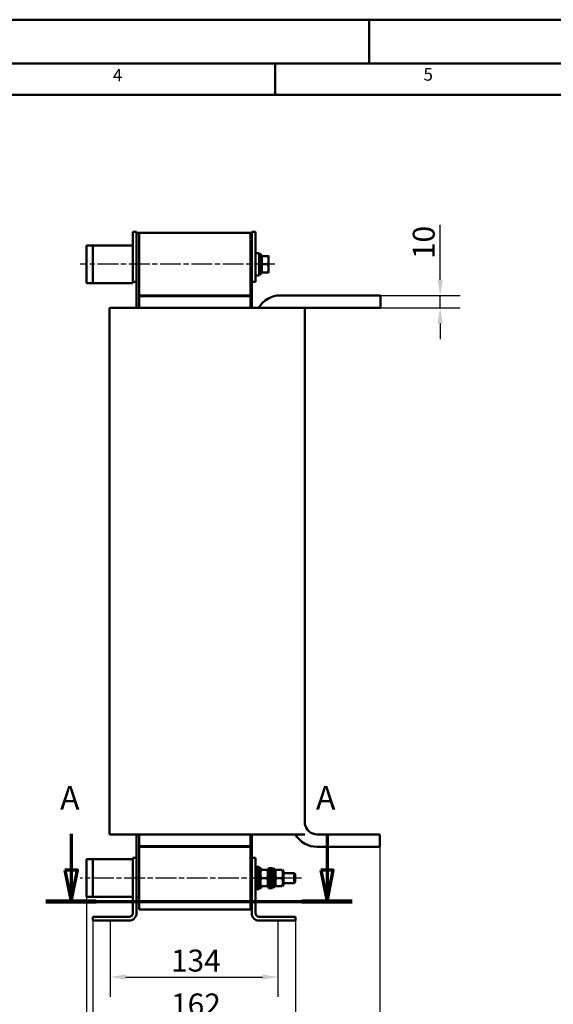
# Model space of a CAD drawing. Units: millimetres. Extents: x 0 to 2100, y 0 to 1485.
# Drawn here: x 871 to 1297, y 699 to 1485 of the extents above; entities that cross this region are included whole.
import ezdxf

# ---------------------------------------------------------------- set-up
doc = ezdxf.new("R2010")
doc.units = ezdxf.units.MM
doc.header["$LTSCALE"] = 5
for name, pattern in [('CHAIN', [0.3543, 0.2362, -0.0295, 0.0591, -0.0295]), ('DASH_DOT', [0.37, 0.24, -0.06, 0.01, -0.06]), ('LONG_DASH_DOTTED', [0.3001, 0.2362, -0.0295, 0.0049, -0.0295])]:
    doc.linetypes.add(name, pattern=pattern)
for name, color, linetype, lineweight in [('Bemaßungen(DIN)', 7, 'Continuous', 25), ('Mittellinie(DIN)', 7, 'DASH_DOT', 25), ('Schnittansichtslinien(DIN)', 7, 'LONG_DASH_DOTTED', 70), ('Sichtbare Kanten(DIN)', 7, 'Continuous', 50), ('Skizziergeometrie(DIN)', 7, 'Continuous', 50), ('Symbole(DIN)', 7, 'Continuous', 25)]:
    doc.layers.add(name, color=color, linetype=linetype, lineweight=lineweight)
doc.styles.add('Aktuell-BSI', font='arial.ttf')
doc.styles.add('Aktuell-DINGroßer Text', font='arial.ttf')
doc.styles.add('Textstil49', font='arial.ttf', dxfattribs={"width": 1.064})
doc.dimstyles.new('DIN - Meuthen', dxfattribs={"dimscale": 5, "dimtxt": 3.5, "dimasz": 2.5, "dimexe": 3.175, "dimexo": 0, "dimgap": 0.8, "dimtad": 1, "dimdec": 0, "dimrnd": 1e-08, "dimtxsty": 'Aktuell-BSI', "dimcen": 0.09, "dimdle": 10, "dimclrd": 7, "dimclre": 7, "dimclrt": 7, "dimadec": 0, "dimazin": 2, "dimtfac": 0.714286, "dimtdec": 1, "dimtmove": 0, "dimatfit": 3, "dimfxl": 1, "dimtolj": 1, "dimlwd": 25, "dimlwe": 25, "dimarcsym": 0})

# ---------------------------------------------------------------- blocks, each defined once
blk = doc.blocks.new('Ränder A3')
at = {"layer": 'Skizziergeometrie(DIN)'}
for p, q in [((125, 297), (230, 297)), ((230, 297), (230, 290)), ((230, 297), (420, 297)), ((413, 290), (18, 290)), ((215, 285), (215, 290)), ((167, 285), (215, 285)), ((215, 285), (263, 285))]:
    blk.add_line(p, q, dxfattribs=at)
at = {"layer": 'Symbole(DIN)', "color": 7, "char_height": 2.01, "attachment_point": 7, "style": 'Textstil49'}
for s, insert in [('4', (189.07, 286.52)), ('5', (238.69, 286.64))]:
    blk.add_mtext(s, dxfattribs=dict(at, insert=insert))
blk = doc.blocks.new('*D14')
at = {"layer": 'Bemaßungen(DIN)', "color": 7, "linetype": 'Continuous', "lineweight": 25, "transparency": 16777216}
for p, q in [((943.26, 766.13), (943.26, 705.25)), ((1077.26, 766.13), (1077.26, 705.25)), ((955.76, 721.13), (1064.76, 721.13))]:
    blk.add_line(p, q, dxfattribs=at)
at = {"layer": 'Bemaßungen(DIN)', "color": 7, "linetype": 'Continuous', "transparency": 16777216}
for points in [[(955.76, 723.21), (955.76, 719.05), (943.26, 721.13)], [(1064.76, 723.21), (1064.76, 719.05), (1077.26, 721.13)]]:
    blk.add_solid(points, dxfattribs=at)
at = {"layer": 'Defpoints', "color": 0, "linetype": 'Continuous', "transparency": 16777216}
for p in [(943.26, 766.13), (1077.26, 766.13), (1077.26, 721.13)]:
    blk.add_point(p, dxfattribs=at)
at = {"layer": 'Bemaßungen(DIN)', "color": 7, "linetype": 'Continuous', "lineweight": 25, "transparency": 16777216, "insert": (991.78, 743.01), "char_height": 17.5, "attachment_point": 1, "style": 'Aktuell-BSI'}
blk.add_mtext('\\A1;134', dxfattribs=at)
blk = doc.blocks.new('*D15')
at = {"layer": 'Bemaßungen(DIN)', "color": 7, "linetype": 'Continuous', "lineweight": 25, "transparency": 16777216}
for p, q in [((929.26, 766.13), (929.26, 670.25)), ((1091.26, 766.13), (1091.26, 670.25)), ((941.76, 686.13), (1078.76, 686.13))]:
    blk.add_line(p, q, dxfattribs=at)
at = {"layer": 'Bemaßungen(DIN)', "color": 7, "linetype": 'Continuous', "transparency": 16777216}
for points in [[(941.76, 688.21), (941.76, 684.05), (929.26, 686.13)], [(1078.76, 688.21), (1078.76, 684.05), (1091.26, 686.13)]]:
    blk.add_solid(points, dxfattribs=at)
at = {"layer": 'Defpoints', "color": 0, "linetype": 'Continuous', "transparency": 16777216}
for p in [(929.26, 766.13), (1091.26, 766.13), (1091.26, 686.13)]:
    blk.add_point(p, dxfattribs=at)
at = {"layer": 'Bemaßungen(DIN)', "color": 7, "linetype": 'Continuous', "lineweight": 25, "transparency": 16777216, "insert": (991.84, 708), "char_height": 17.5, "attachment_point": 1, "style": 'Aktuell-BSI'}
blk.add_mtext('\\A1;162', dxfattribs=at)
blk = doc.blocks.new('*D16')
at = {"layer": 'Bemaßungen(DIN)', "color": 7, "linetype": 'Continuous', "lineweight": 25, "transparency": 16777216}
for p, q in [((1158.54, 824.98), (1158.54, 635.25)), ((924.26, 785.13), (924.26, 635.25)), ((936.76, 651.13), (1146.04, 651.13))]:
    blk.add_line(p, q, dxfattribs=at)
at = {"layer": 'Bemaßungen(DIN)', "color": 7, "linetype": 'Continuous', "transparency": 16777216}
for points in [[(936.76, 653.21), (936.76, 649.05), (924.26, 651.13)], [(1146.04, 653.21), (1146.04, 649.05), (1158.54, 651.13)]]:
    blk.add_solid(points, dxfattribs=at)
at = {"layer": 'Defpoints', "color": 0, "linetype": 'Continuous', "transparency": 16777216}
for p in [(1158.54, 824.98), (924.26, 785.13), (1158.54, 651.13)]:
    blk.add_point(p, dxfattribs=at)
at = {"layer": 'Bemaßungen(DIN)', "color": 7, "linetype": 'Continuous', "lineweight": 25, "transparency": 16777216, "insert": (1001.55, 673.01), "char_height": 17.5, "attachment_point": 1, "style": 'Aktuell-BSI'}
blk.add_mtext('\\A1;\\A1;234 ± 5', dxfattribs=at)
blk = doc.blocks.new('*D17')
at = {"layer": 'Bemaßungen(DIN)', "color": 7, "linetype": 'Continuous', "lineweight": 25, "transparency": 16777216}
for p, q in [((1206.8, 1277.48), (1206.8, 1321.34)), ((1159.06, 1264.98), (1222.68, 1264.98)), ((1206.8, 1254.98), (1206.8, 1264.98)), ((1159.06, 1254.98), (1222.68, 1254.98)), ((1206.8, 1242.48), (1206.8, 1229.98))]:
    blk.add_line(p, q, dxfattribs=at)
at = {"layer": 'Bemaßungen(DIN)', "color": 7, "linetype": 'Continuous', "transparency": 16777216}
for points in [[(1204.72, 1277.48), (1208.89, 1277.48), (1206.8, 1264.98)], [(1204.72, 1242.48), (1208.89, 1242.48), (1206.8, 1254.98)]]:
    blk.add_solid(points, dxfattribs=at)
at = {"layer": 'Defpoints', "color": 0, "linetype": 'Continuous', "transparency": 16777216}
for p in [(1159.06, 1264.98), (1159.06, 1254.98), (1206.8, 1254.98)]:
    blk.add_point(p, dxfattribs=at)
at = {"layer": 'Bemaßungen(DIN)', "color": 7, "linetype": 'Continuous', "lineweight": 25, "transparency": 16777216, "insert": (1184.93, 1293.98), "char_height": 17.5, "attachment_point": 1, "rotation": 90, "style": 'Aktuell-BSI'}
blk.add_mtext('\\A1;10', dxfattribs=at)
blk = doc.blocks.new('2DTransSchnitt0')
at = {"layer": 'Schnittansichtslinien(DIN)', "linetype": 'Continuous'}
for p, q in [((182.4, 167.06), (182.4, 161.28)), ((223.28, 167.06), (223.28, 161.28)), ((181.4, 161.28), (182.4, 156.28)), ((183.4, 161.28), (181.4, 161.28)), ((182.4, 161.28), (182.4, 156.28)), ((182.4, 156.28), (183.4, 161.28)), ((222.28, 161.28), (223.28, 156.28)), ((224.28, 161.28), (222.28, 161.28)), ((223.28, 161.28), (223.28, 156.28)), ((223.28, 156.28), (224.28, 161.28))]:
    blk.add_line(p, q, dxfattribs=at)
at = {"layer": 'Schnittansichtslinien(DIN)', "linetype": 'CHAIN', "ltscale": 38.464703}
blk.add_line((178.38, 156.28), (227.3, 156.28), dxfattribs=at)
at = {"layer": 'Schnittansichtslinien(DIN)', "linetype": 'Continuous', "lineweight": 140}
for p, q in [((178.38, 156.28), (186.41, 156.28)), ((219.27, 156.28), (227.3, 156.28))]:
    blk.add_line(p, q, dxfattribs=at)
at = {"layer": 'Schnittansichtslinien(DIN)', "linetype": 'Continuous', "flags": 128}
for points in [[(181.4, 161.28), (182.4, 156.28), (183.4, 161.28), (181.4, 161.28)], [(222.28, 161.28), (223.28, 156.28), (224.28, 161.28), (222.28, 161.28)]]:
    blk.add_lwpolyline(points, dxfattribs=at)
at = {"layer": 'Schnittansichtslinien(DIN)'}
for points in [[(181.4, 161.28), (182.4, 156.28), (183.4, 161.28), (181.4, 161.28)], [(222.28, 161.28), (223.28, 156.28), (224.28, 161.28), (222.28, 161.28)]]:
    blk.add_solid(points, dxfattribs=at)
at = {"layer": 'Schnittansichtslinien(DIN)', "char_height": 3.75, "attachment_point": 7, "style": 'Aktuell-DINGroßer Text'}
for insert in [(180.64, 169.78), (221.52, 169.78)]:
    blk.add_mtext('A', dxfattribs=dict(at, insert=insert))

msp = doc.modelspace()

# ---------------------------------------------------------------- linework, layer by layer
at = {"layer": 'Mittellinie(DIN)', "linetype": 'CHAIN', "ltscale": 14.112334}
for p, q in [((1074.76, 1289.83), (919.26, 1289.83)), ((1096.06, 800.13), (919.26, 800.13))]:
    msp.add_line(p, q, dxfattribs=at)
at = {"layer": 'Sichtbare Kanten(DIN)'}
for p, q in [((961.26, 1315.83), (964.26, 1315.83)), ((961.26, 1275.83), (961.26, 1315.83)), ((964.26, 1315.83), (964.26, 1275.83)), ((966.26, 1314.83), (964.26, 1314.83)), ((966.26, 1314.83), (966.26, 1264.83)), ((966.26, 1314.83), (1055.26, 1314.83)), ((970.86, 1314.88), (966.46, 1314.88)), ((966.46, 1314.83), (966.46, 1314.88)), ((970.86, 1314.88), (1006.06, 1314.88)), ((973.91, 1314.89), (973.46, 1314.89)), ((973.46, 1314.88), (973.46, 1314.89)), ((975.09, 1314.89), (973.91, 1314.89)), ((973.91, 1314.88), (973.91, 1314.89)), ((983.91, 1314.89), (975.09, 1314.89)), ((975.09, 1314.88), (975.09, 1314.89)), ((986.67, 1314.89), (983.91, 1314.89)), ((983.91, 1314.88), (983.91, 1314.89)), ((986.67, 1314.88), (986.67, 1314.89)), ((990.37, 1314.89), (989.93, 1314.89)), ((989.93, 1314.88), (989.93, 1314.89)), ((1000.37, 1314.89), (990.37, 1314.89)), ((990.37, 1314.88), (990.37, 1314.89)), ((1000.37, 1314.88), (1000.37, 1314.89)), ((1003.13, 1314.89), (1000.58, 1314.89)), ((1000.58, 1314.88), (1000.58, 1314.89)), ((1003.13, 1314.88), (1003.13, 1314.89)), ((1010.46, 1314.88), (1006.06, 1314.88)), ((1010.46, 1314.83), (1010.46, 1314.88)), ((1015.25, 1314.93), (1010.85, 1314.93)), ((1010.85, 1314.83), (1010.85, 1314.93)), ((1015.25, 1314.93), (1050.45, 1314.93)), ((1017.85, 1314.93), (1017.85, 1315.03)), ((1017.85, 1315.03), (1036.57, 1315.03)), ((1048.48, 1314.93), (1048.48, 1315.03)), ((1054.85, 1314.93), (1050.45, 1314.93)), ((1054.85, 1314.83), (1054.85, 1314.93)), ((1055.26, 1264.83), (1055.26, 1314.83)), ((1055.26, 1314.83), (1056.26, 1314.83)), ((1059.26, 1315.83), (1056.26, 1315.83)), ((1056.26, 1315.83), (1056.26, 1275.83)), ((1059.26, 1275.83), (1059.26, 1315.83)), ((924.26, 1304.83), (924.26, 1274.83)), ((924.26, 1304.83), (929.26, 1304.83)), ((929.26, 1304.83), (929.26, 1274.83)), ((934.26, 1304.83), (929.26, 1304.83)), ((934.26, 1304.83), (951.26, 1304.83)), ((951.26, 1304.83), (961.26, 1304.83)), ((1062.26, 1298.83), (1059.26, 1298.83)), ((1062.26, 1280.83), (1062.26, 1298.83)), ((1062.26, 1297.83), (1063.86, 1297.83)), ((1063.86, 1297.83), (1063.86, 1281.83)), ((1064.46, 1296.33), (1069.18, 1296.33)), ((1064.46, 1289.83), (1064.46, 1296.33)), ((1069.76, 1293.08), (1069.76, 1296.33)), ((1064.46, 1295.53), (1063.86, 1295.53)), ((1064.46, 1289.83), (1069.18, 1289.83)), ((1064.46, 1283.33), (1064.46, 1289.83)), ((1069.76, 1286.58), (1069.76, 1293.08)), ((1062.26, 1280.83), (1059.26, 1280.83)), ((1062.26, 1281.83), (1063.86, 1281.83)), ((1064.46, 1284.13), (1063.86, 1284.13)), ((1064.46, 1283.33), (1069.18, 1283.33)), ((1069.76, 1283.33), (1069.76, 1286.58)), ((929.26, 1274.83), (924.26, 1274.83)), ((929.26, 1274.83), (934.26, 1274.83)), ((951.26, 1274.83), (934.26, 1274.83)), ((961.26, 1274.83), (951.26, 1274.83)), ((964.26, 1275.83), (961.26, 1275.83)), ((961.26, 1274.83), (961.26, 1275.83)), ((964.26, 1275.83), (964.26, 1254.98)), ((1056.26, 1254.98), (1056.26, 1275.83)), ((1056.26, 1275.83), (1059.26, 1275.83)), ((1159.06, 1264.98), (1079.06, 1264.98)), ((1159.06, 1264.98), (1159.06, 1254.98)), ((966.26, 1264.83), (1055.26, 1264.83)), ((966.26, 1264.33), (966.26, 1264.83)), ((1055.26, 1264.33), (966.26, 1264.33)), ((966.26, 1254.98), (966.26, 1264.33)), ((1055.26, 1264.33), (1055.26, 1264.83)), ((1055.26, 1254.98), (1055.26, 1264.33)), ((942.74, 1254.98), (952.6, 1254.98)), ((942.74, 1254.98), (942.74, 834.98)), ((952.6, 1254.98), (1061.43, 1254.98)), ((1061.43, 1254.98), (1065.91, 1254.98)), ((1065.91, 1254.98), (1093.4, 1254.98)), ((1093.4, 1254.98), (1098.71, 1254.98)), ((1098.71, 1254.98), (1159.06, 1254.98)), ((1098.78, 842.8), (1098.78, 1254.98)), ((952.6, 834.98), (942.74, 834.98)), ((1061.43, 834.98), (952.6, 834.98)), ((964.26, 834.98), (964.26, 816.13)), ((966.26, 825.63), (966.26, 834.98)), ((1055.26, 825.63), (1055.26, 834.98)), ((1056.26, 816.13), (1056.26, 834.98)), ((1065.91, 834.98), (1061.43, 834.98)), ((1093.4, 834.98), (1065.91, 834.98)), ((1098.71, 834.98), (1093.4, 834.98)), ((1158.54, 834.98), (1108.54, 834.98)), ((1158.54, 824.98), (1158.54, 834.98)), ((966.26, 825.13), (966.26, 825.63)), ((1055.26, 825.63), (966.26, 825.63)), ((966.26, 825.13), (966.26, 775.13)), ((966.26, 825.13), (1055.26, 825.13)), ((1055.26, 825.13), (1055.26, 825.63)), ((1055.26, 775.13), (1055.26, 825.13)), ((1158.54, 824.98), (1108.54, 824.98)), ((924.26, 815.13), (929.26, 815.13)), ((924.26, 815.13), (924.26, 785.13)), ((929.26, 785.13), (929.26, 815.13)), ((934.26, 815.13), (929.26, 815.13)), ((934.26, 815.13), (951.26, 815.13)), ((951.26, 815.13), (961.26, 815.13)), ((961.26, 816.13), (964.26, 816.13)), ((961.26, 816.13), (961.26, 772.13)), ((964.26, 772.13), (964.26, 816.13)), ((1056.26, 816.13), (1056.26, 772.13)), ((1059.26, 816.13), (1056.26, 816.13)), ((1059.26, 816.13), (1059.26, 772.13)), ((1062.26, 809.13), (1059.26, 809.13)), ((1059.26, 808.13), (1060.86, 808.13)), ((1060.86, 808.13), (1060.86, 792.13)), ((1060.86, 807.53), (1062.81, 807.53)), ((1062.26, 807.53), (1062.26, 809.13)), ((1063.86, 808.13), (1062.26, 808.13)), ((1062.81, 807.53), (1062.81, 792.89)), ((1062.81, 805.93), (1063.21, 806.63)), ((1063.79, 806.63), (1068.62, 806.63)), ((1063.86, 806.63), (1063.86, 808.13)), ((1069.61, 805.93), (1069.2, 806.63)), ((1069.61, 808.13), (1069.61, 792.13)), ((1069.61, 808.13), (1071.21, 808.13)), ((1071.21, 808.13), (1071.21, 792.13)), ((1071.21, 808.13), (1071.21, 792.13)), ((1071.21, 808.13), (1072.81, 808.13)), ((1072.81, 808.13), (1072.81, 792.13)), ((1072.81, 807.53), (1074.76, 807.53)), ((1074.76, 807.53), (1074.76, 792.89)), ((1074.76, 805.93), (1075.16, 806.63)), ((1075.74, 806.63), (1080.57, 806.63)), ((1081.56, 805.93), (1081.15, 806.63)), ((1081.56, 794.33), (1081.56, 805.93)), ((1081.56, 804.13), (1090.29, 804.13)), ((1090.29, 796.13), (1090.29, 804.13)), ((1091.06, 803.36), (1090.29, 804.13)), ((1091.06, 803.36), (1091.06, 796.9)), ((1062.81, 794.33), (1063.21, 793.63)), ((1063.79, 800.13), (1068.62, 800.13)), ((1063.79, 793.63), (1068.62, 793.63)), ((1063.86, 792.13), (1063.86, 793.63)), ((1069.61, 794.33), (1069.2, 793.63)), ((1074.76, 794.33), (1075.16, 793.63)), ((1075.74, 800.13), (1080.57, 800.13)), ((1075.74, 793.63), (1080.57, 793.63)), ((1081.56, 794.33), (1081.15, 793.63)), ((1081.56, 796.13), (1090.29, 796.13)), ((1091.06, 796.9), (1090.29, 796.13)), ((1059.26, 792.13), (1060.86, 792.13)), ((1062.26, 791.13), (1059.26, 791.13)), ((1061.53, 792.73), (1062.81, 792.73)), ((1062.26, 791.13), (1062.26, 792.73)), ((1063.86, 792.13), (1062.26, 792.13)), ((1062.81, 792.89), (1062.81, 792.77)), ((1062.81, 792.77), (1062.81, 792.73)), ((1069.61, 792.13), (1071.21, 792.13)), ((1071.21, 792.13), (1072.81, 792.13)), ((1073.48, 792.73), (1074.76, 792.73)), ((1074.76, 792.89), (1074.76, 792.77)), ((1074.76, 792.77), (1074.76, 792.73)), ((929.26, 785.13), (924.26, 785.13)), ((929.26, 785.13), (934.26, 785.13)), ((951.26, 785.13), (934.26, 785.13)), ((961.26, 785.13), (951.26, 785.13)), ((966.26, 784.83), (964.26, 784.83)), ((1055.26, 784.83), (1056.26, 784.83)), ((966.26, 775.13), (1055.26, 775.13)), ((958.26, 769.13), (929.26, 769.13)), ((929.26, 769.13), (929.26, 766.13)), ((929.26, 766.13), (958.26, 766.13)), ((1062.26, 769.13), (1091.26, 769.13)), ((1062.26, 766.13), (1091.26, 766.13)), ((1091.26, 769.13), (1091.26, 766.13))]:
    msp.add_line(p, q, dxfattribs=at)
for centre, radius, start, end in [((1079.06, 1244.98), 20, 90, 150), ((1108.54, 844.98), 10, 190.80668, 270), ((1108.54, 844.98), 20, 210, 270), ((958.26, 772.13), 3, 270, 0), ((958.26, 772.13), 6, 270, 0), ((1062.26, 772.13), 6, 180, 270), ((1062.26, 772.13), 3, 180, 270)]:
    msp.add_arc(centre, radius, start, end, dxfattribs=at)
for centre, start_param, end_param in [((1060.18, 800.13), 1.623523, 1.777099), ((1061.53, 800.13), 1.518069, 1.670398), ((1072.13, 800.13), 1.623523, 1.777099), ((1073.48, 800.13), 1.518069, 1.670398)]:
    msp.add_ellipse(centre, major_axis=(-12.82, 0), ratio=0.57735, start_param=start_param, end_param=end_param, dxfattribs=at)
for points, degree, knots in [([(1000.58, 1314.89), (1000.5, 1314.89), (1000.39, 1314.89), (1000.37, 1314.89)], 2, [0, 0, 0, 1, 1.100538, 1.100538, 1.100538]), ([(1036.57, 1315.03), (1040.16, 1315.03), (1042, 1315.03), (1043.96, 1315.03), (1044.9, 1315.03), (1045.71, 1315.03)], 3, [-0.6348886, -0.6348886, -0.6348886, -0.6348886, -0.3460318, -0.3460318, 0, 0, 0, 0]), ([(1045.71, 1315.03), (1046.17, 1315.03), (1046.57, 1315.03), (1047.27, 1315.03), (1047.56, 1315.03), (1048.11, 1315.03), (1048.33, 1315.03), (1048.48, 1315.03)], 3, [-1.58832, -1.58832, -1.58832, -1.58832, -1.136693, -1.136693, -0.670842, -0.670842, 0, 0, 0, 0])]:
    msp.add_open_spline(points, degree=degree, knots=knots, dxfattribs=at)
for points, weights in [([(1069.76, 1293.08), (1069.76, 1294.59), (1069.18, 1296.33)], [1, 1.0379548493, 1]), ([(1069.18, 1296.33), (1069.76, 1296.33), (1069.76, 1296.33)], [1, 1.0379548493, 1]), ([(1069.18, 1289.83), (1069.76, 1291.57), (1069.76, 1293.08)], [1, 1.0379548493, 1]), ([(1069.76, 1286.58), (1069.76, 1288.09), (1069.18, 1289.83)], [1, 1.0379548493, 1]), ([(1069.18, 1283.33), (1069.76, 1285.07), (1069.76, 1286.58)], [1, 1.0379548493, 1]), ([(1069.76, 1283.33), (1069.76, 1283.33), (1069.18, 1283.33)], [1, 1.0379548493, 1]), ([(1063.79, 806.63), (1062.71, 803.38), (1063.79, 800.13)], [1, 1.15470053838, 1]), ([(1068.62, 800.13), (1069.71, 803.38), (1068.62, 806.63)], [1, 1.15470053838, 1]), ([(1075.74, 806.63), (1074.66, 803.38), (1075.74, 800.13)], [1, 1.15470053838, 1]), ([(1080.57, 800.13), (1081.66, 803.38), (1080.57, 806.63)], [1, 1.15470053838, 1]), ([(1063.79, 800.13), (1062.71, 796.88), (1063.79, 793.63)], [1, 1.15470053838, 1]), ([(1068.62, 793.63), (1069.71, 796.88), (1068.62, 800.13)], [1, 1.15470053838, 1]), ([(1075.74, 800.13), (1074.66, 796.88), (1075.74, 793.63)], [1, 1.15470053838, 1]), ([(1080.57, 793.63), (1081.66, 796.88), (1080.57, 800.13)], [1, 1.15470053838, 1])]:
    msp.add_rational_spline(points, weights, degree=2, dxfattribs=at)

# ---------------------------------------------------------------- block references
at = {"xscale": 5, "yscale": 5, "zscale": 5}
msp.add_blockref('Ränder A3', (0, 0), dxfattribs=at)
at = {"layer": 'Schnittansichtslinien(DIN)', "xscale": 5, "yscale": 5, "zscale": 5}
msp.add_blockref('2DTransSchnitt0', (0, 0), dxfattribs=at)

# ---------------------------------------------------------------- dimensions: what is measured, and where the dimension line sits
at = {"layer": 'Bemaßungen(DIN)', "color": 7, "linetype": 'Continuous', "lineweight": 25}
for base, p1, p2, angle, override, picture, middle in [((1206.8, 1254.98), (1159.06, 1264.98), (1159.06, 1254.98), 90, {"dimdec": 0, "dimtp": 0, "dimtm": 0, "dimtdec": 1, "dimtofl": 1, "dimatfit": 1}, '*D17', (1206.8, 1305.66)), ((1091.26, 686.13), (929.26, 766.13), (1091.26, 766.13), 180, {"dimdec": 0, "dimtp": 0, "dimtm": 0, "dimtdec": 1, "dimtofl": 0, "dimatfit": 1}, '*D15', (1010.26, 686.13)), ((1077.26, 721.13), (943.26, 766.13), (1077.26, 766.13), 180, {"dimdec": 0, "dimtp": 0, "dimtm": 0, "dimtdec": 1, "dimtofl": 0, "dimatfit": 1}, '*D14', (1010.26, 721.13))]:
    dim = msp.add_linear_dim(base=base, p1=p1, p2=p2, angle=angle, dimstyle='DIN - Meuthen', override=override, dxfattribs=at)
    dim.commit()
    dim.dimension.update_dxf_attribs({"geometry": picture, "text_midpoint": middle, "dimtype": 160})
dim = msp.add_linear_dim(base=(1158.54, 651.13), p1=(924.26, 785.13), p2=(1158.54, 824.98), angle=180, text='\\A1;<> ± 5', dimstyle='DIN - Meuthen', override={"dimdec": 0, "dimtp": 0, "dimtm": 0, "dimtdec": 1, "dimtofl": 0, "dimatfit": 1}, dxfattribs=at)
dim.commit()
dim.dimension.update_dxf_attribs({"geometry": '*D16', "text_midpoint": (1041.4, 651.13), "dimtype": 160})

doc.saveas('drawing.dxf')
